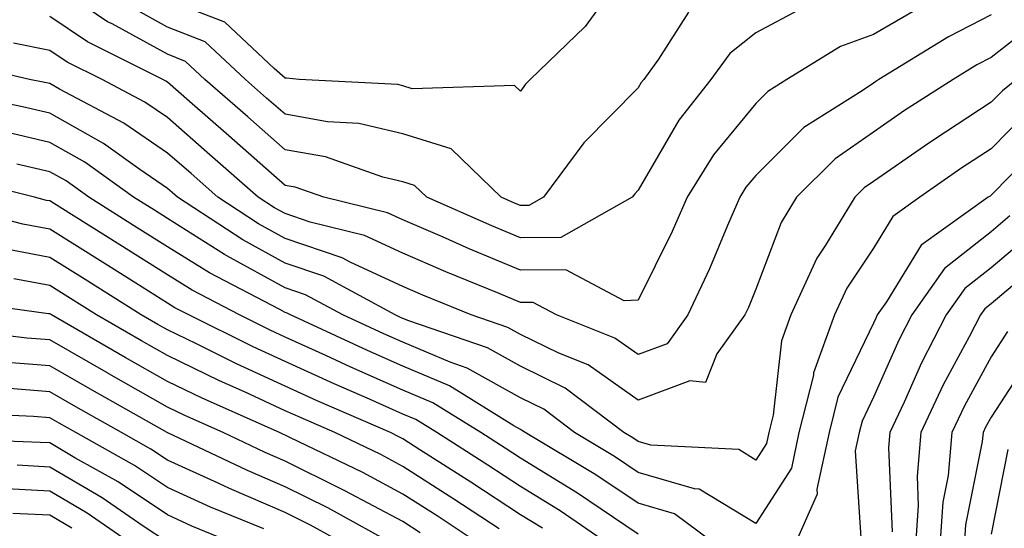
# Model space of a CAD drawing. Units: inches. Extents: x 1016003 to 1018643, y 7245098 to 7247738.
# Drawn here: x 1017135 to 1017219, y 7245794 to 7245837 of the extents above; entities that cross this region are included whole.
import ezdxf

# ---------------------------------------------------------------- set-up
doc = ezdxf.new("R2010")
doc.units = ezdxf.units.IN
doc.header["$MEASUREMENT"] = 0
doc.layers.add('Contour_10167245', color=7, linetype='Continuous', true_color=0x05713e)

msp = doc.modelspace()

# ---------------------------------------------------------------- linework, layer by layer
at = {"layer": 'Contour_10167245'}
for points in [[(1017201.995, 7245837.975, 3017), (1017198.05, 7245835.895, 3017), (1017195.833, 7245834.137, 3017), (1017194.232, 7245831.92, 3017), (1017191.497, 7245828.473, 3017), (1017188.05, 7245822.516, 3017), (1017187.757, 7245822.213, 3017), (1017187.542, 7245821.92, 3017), (1017181.468, 7245818.502, 3017), (1017178.05, 7245818.463, 3017), (1017175.609, 7245819.479, 3017), (1017170.081, 7245821.92, 3017), (1017169.046, 7245822.916, 3017), (1017168.05, 7245823.229, 3017), (1017166.341, 7245823.629, 3017), (1017161.468, 7245825.338, 3017), (1017158.05, 7245825.943, 3017), (1017154.866, 7245828.736, 3017), (1017151.224, 7245831.92, 3017), (1017149.583, 7245833.453, 3017), (1017148.05, 7245834.059, 3017), (1017143.333, 7245836.637, 3017), (1017142.952, 7245836.822, 3017), (1017138.05, 7245840.172, 3017)], [(1017186.155, 7245840.026, 3015), (1017183.548, 7245836.422, 3015), (1017178.87, 7245831.92, 3015), (1017178.46, 7245831.51, 3015), (1017178.05, 7245830.924, 3015), (1017177.532, 7245831.402, 3015), (1017168.841, 7245831.129, 3015), (1017168.05, 7245831.373, 3015), (1017167.61, 7245831.481, 3015), (1017159.251, 7245831.92, 3015), (1017158.148, 7245832.018, 3015), (1017158.05, 7245832.018, 3015), (1017157.103, 7245832.867, 3015), (1017152.923, 7245836.793, 3015), (1017148.05, 7245838.697, 3015)], [(1017211.956, 7245838.014, 3018), (1017208.05, 7245835.729, 3018), (1017205.257, 7245834.713, 3018), (1017200.687, 7245831.92, 3018), (1017199.066, 7245830.904, 3018), (1017198.05, 7245829.889, 3018), (1017194.456, 7245825.514, 3018), (1017192.22, 7245821.92, 3018), (1017190.95, 7245819.02, 3018), (1017188.05, 7245813.17, 3018), (1017186.849, 7245813.121, 3018), (1017181.888, 7245815.758, 3018), (1017178.05, 7245815.719, 3018), (1017173.675, 7245817.545, 3018), (1017171.429, 7245818.541, 3018), (1017168.05, 7245819.996, 3018), (1017166.732, 7245820.602, 3018), (1017161.341, 7245821.92, 3018), (1017158.9, 7245822.77, 3018), (1017158.05, 7245822.926, 3018), (1017153.255, 7245827.125, 3018), (1017149.915, 7245830.055, 3018), (1017148.05, 7245831.686, 3018), (1017147.913, 7245831.783, 3018), (1017147.65, 7245831.92, 3018), (1017141.243, 7245835.113, 3018), (1017138.05, 7245837.281, 3018)], [(1017192.327, 7245837.643, 3016), (1017189.778, 7245833.649, 3016), (1017188.528, 7245831.92, 3016), (1017188.314, 7245831.656, 3016), (1017188.05, 7245831.197, 3016), (1017183.441, 7245826.529, 3016), (1017180.013, 7245821.92, 3016), (1017178.763, 7245821.207, 3016), (1017178.05, 7245821.207, 3016), (1017177.542, 7245821.412, 3016), (1017176.4, 7245821.92, 3016), (1017172.151, 7245826.022, 3016), (1017168.05, 7245827.301, 3016), (1017164.319, 7245828.19, 3016), (1017161.644, 7245828.326, 3016), (1017158.05, 7245828.961, 3016), (1017156.468, 7245830.338, 3016), (1017154.671, 7245831.92, 3016), (1017151.253, 7245835.123, 3016), (1017148.05, 7245836.373, 3016), (1017144.466, 7245838.336, 3016)], [(1017222.601, 7245837.369, 3020), (1017218.05, 7245833.785, 3020), (1017216.819, 7245833.151, 3020), (1017214.808, 7245831.92, 3020), (1017210.696, 7245829.274, 3020), (1017208.05, 7245827.438, 3020), (1017204.778, 7245825.192, 3020), (1017201.507, 7245821.92, 3020), (1017200.198, 7245819.772, 3020), (1017198.05, 7245814.098, 3020), (1017197.415, 7245812.555, 3020), (1017197.112, 7245811.92, 3020), (1017194.739, 7245808.61, 3020), (1017193.782, 7245806.188, 3020), (1017192.444, 7245806.315, 3020), (1017188.05, 7245804.674, 3020), (1017183.802, 7245807.672, 3020), (1017181.302, 7245808.668, 3020), (1017178.05, 7245810.26, 3020), (1017176.985, 7245810.856, 3020), (1017173.86, 7245811.92, 3020), (1017169.739, 7245813.61, 3020), (1017168.05, 7245814.342, 3020), (1017163.568, 7245816.402, 3020), (1017162.894, 7245816.764, 3020), (1017158.05, 7245818.424, 3020), (1017155.794, 7245819.664, 3020), (1017152.327, 7245821.92, 3020), (1017150.052, 7245823.922, 3020), (1017148.05, 7245825.67, 3020), (1017144.339, 7245828.209, 3020), (1017138.87, 7245831.1, 3020), (1017138.05, 7245831.568, 3020), (1017137.757, 7245831.627, 3020), (1017136.331, 7245831.92, 3020), (1017129.603, 7245833.473, 3020)], [(1017218.05, 7245837.408, 3019), (1017214.427, 7245835.543, 3019), (1017208.509, 7245831.92, 3019), (1017208.235, 7245831.735, 3019), (1017208.05, 7245831.617, 3019), (1017207.083, 7245830.953, 3019), (1017202.122, 7245827.848, 3019), (1017198.05, 7245823.776, 3019), (1017197.21, 7245822.76, 3019), (1017196.693, 7245821.92, 3019), (1017195.638, 7245819.508, 3019), (1017194.124, 7245815.846, 3019), (1017192.259, 7245811.92, 3019), (1017190.501, 7245809.469, 3019), (1017188.05, 7245808.551, 3019), (1017186.077, 7245809.947, 3019), (1017181.116, 7245811.92, 3019), (1017179.114, 7245812.985, 3019), (1017178.05, 7245812.975, 3019), (1017176.234, 7245813.736, 3019), (1017171.712, 7245815.582, 3019), (1017168.05, 7245817.164, 3019), (1017164.798, 7245818.668, 3019), (1017160.179, 7245819.791, 3019), (1017158.05, 7245820.524, 3019), (1017157.142, 7245821.012, 3019), (1017155.755, 7245821.92, 3019), (1017151.653, 7245825.524, 3019), (1017148.05, 7245828.678, 3019), (1017146.126, 7245829.996, 3019), (1017142.484, 7245831.92, 3019), (1017139.525, 7245833.395, 3019), (1017138.05, 7245834.391, 3019), (1017134.954, 7245835.016, 3019)], [(1017220.208, 7245831.92, 3021), (1017219.007, 7245830.963, 3021), (1017218.05, 7245829.996, 3021), (1017213.167, 7245826.803, 3021), (1017212.386, 7245826.256, 3021), (1017208.05, 7245823.258, 3021), (1017207.249, 7245822.721, 3021), (1017206.458, 7245821.92, 3021), (1017203.978, 7245817.848, 3021), (1017203.235, 7245816.735, 3021), (1017201.038, 7245811.92, 3021), (1017200.237, 7245809.733, 3021), (1017199.525, 7245803.395, 3021), (1017199.153, 7245801.92, 3021), (1017198.958, 7245801.012, 3021), (1017198.05, 7245799.596, 3021), (1017196.605, 7245800.475, 3021), (1017189.124, 7245800.846, 3021), (1017188.05, 7245801.158, 3021), (1017187.601, 7245801.471, 3021), (1017186.839, 7245801.92, 3021), (1017181.839, 7245805.709, 3021), (1017178.05, 7245807.565, 3021), (1017175.257, 7245809.127, 3021), (1017168.558, 7245811.412, 3021), (1017168.05, 7245811.627, 3021), (1017167.845, 7245811.715, 3021), (1017167.405, 7245811.92, 3021), (1017161.331, 7245815.201, 3021), (1017158.05, 7245816.324, 3021), (1017154.437, 7245818.307, 3021), (1017148.89, 7245821.92, 3021), (1017148.441, 7245822.311, 3021), (1017148.05, 7245822.662, 3021), (1017145.706, 7245824.264, 3021), (1017142.61, 7245826.481, 3021), (1017138.05, 7245829.068, 3021), (1017135.735, 7245829.606, 3021), (1017128.997, 7245830.973, 3021)], [(1017220.97, 7245829, 3022), (1017218.05, 7245826.041, 3022), (1017215.56, 7245824.41, 3022), (1017211.995, 7245821.92, 3022), (1017209.691, 7245820.279, 3022), (1017208.05, 7245817.594, 3022), (1017205.784, 7245814.186, 3022), (1017204.749, 7245811.92, 3022), (1017202.962, 7245807.008, 3022), (1017202.943, 7245806.813, 3022), (1017201.712, 7245801.92, 3022), (1017201.068, 7245798.902, 3022), (1017198.05, 7245794.205, 3022), (1017193.245, 7245797.115, 3022), (1017192.835, 7245797.135, 3022), (1017188.05, 7245798.541, 3022), (1017186.028, 7245799.899, 3022), (1017182.64, 7245801.92, 3022), (1017180.032, 7245803.902, 3022), (1017178.05, 7245804.869, 3022), (1017173.528, 7245807.399, 3022), (1017172.073, 7245807.897, 3022), (1017168.05, 7245809.596, 3022), (1017166.439, 7245810.309, 3022), (1017162.952, 7245811.92, 3022), (1017159.769, 7245813.639, 3022), (1017158.05, 7245814.225, 3022), (1017153.079, 7245816.949, 3022), (1017152.903, 7245817.067, 3022), (1017148.05, 7245820.113, 3022), (1017146.937, 7245820.807, 3022), (1017145.169, 7245821.92, 3022), (1017141.019, 7245824.889, 3022), (1017138.05, 7245826.578, 3022), (1017133.714, 7245827.584, 3022)], [(1017222.933, 7245827.037, 3023), (1017218.05, 7245822.086, 3023), (1017217.952, 7245822.018, 3023), (1017217.806, 7245821.92, 3023), (1017212.112, 7245817.858, 3023), (1017209.163, 7245813.033, 3023), (1017208.372, 7245811.92, 3023), (1017208.265, 7245811.705, 3023), (1017208.05, 7245811.217, 3023), (1017205.032, 7245804.938, 3023), (1017204.271, 7245801.92, 3023), (1017203.245, 7245797.115, 3023), (1017203.275, 7245796.695, 3023), (1017201.136, 7245791.92, 3023)], [(1017195.316, 7245791.92, 3023), (1017191.146, 7245795.016, 3023), (1017188.05, 7245795.924, 3023), (1017184.456, 7245798.326, 3023), (1017178.441, 7245801.92, 3023), (1017178.216, 7245802.086, 3023), (1017178.05, 7245802.174, 3023), (1017177.474, 7245802.496, 3023), (1017172.015, 7245805.885, 3023), (1017168.05, 7245807.565, 3023), (1017165.032, 7245808.902, 3023), (1017158.489, 7245811.92, 3023), (1017158.206, 7245812.076, 3023), (1017158.05, 7245812.125, 3023), (1017157.591, 7245812.379, 3023), (1017151.614, 7245815.485, 3023), (1017148.05, 7245817.711, 3023), (1017145.462, 7245819.332, 3023), (1017141.36, 7245821.92, 3023), (1017139.427, 7245823.297, 3023), (1017138.05, 7245824.078, 3023), (1017135.237, 7245824.733, 3023)], [(1017188.05, 7245793.307, 3024), (1017183.851, 7245796.119, 3024), (1017182.903, 7245796.774, 3024), (1017178.05, 7245799.742, 3024), (1017176.741, 7245800.611, 3024), (1017174.671, 7245801.92, 3024), (1017170.589, 7245804.459, 3024), (1017168.05, 7245805.533, 3024), (1017163.626, 7245807.496, 3024), (1017161.497, 7245808.473, 3024), (1017158.05, 7245810.045, 3024), (1017156.761, 7245810.631, 3024), (1017154.163, 7245811.92, 3024), (1017150.14, 7245814.01, 3024), (1017148.05, 7245815.318, 3024), (1017143.997, 7245817.867, 3024), (1017138.909, 7245821.061, 3024), (1017138.05, 7245821.598, 3024), (1017137.776, 7245821.647, 3024), (1017136.751, 7245821.92, 3024), (1017129.778, 7245823.649, 3024)], [(1017186.331, 7245791.92, 3025), (1017181.409, 7245795.279, 3025), (1017178.05, 7245797.35, 3025), (1017175.286, 7245799.156, 3025), (1017170.95, 7245801.92, 3025), (1017169.163, 7245803.033, 3025), (1017168.05, 7245803.502, 3025), (1017165.218, 7245804.752, 3025), (1017162.2, 7245806.07, 3025), (1017158.05, 7245807.955, 3025), (1017155.335, 7245809.205, 3025), (1017149.847, 7245811.92, 3025), (1017148.665, 7245812.535, 3025), (1017148.05, 7245812.916, 3025), (1017145.364, 7245814.606, 3025), (1017142.523, 7245816.393, 3025), (1017138.05, 7245819.205, 3025), (1017135.765, 7245819.635, 3025), (1017128.431, 7245821.539, 3025)], [(1017219.642, 7245820.328, 3024), (1017218.05, 7245818.981, 3024), (1017214.095, 7245815.875, 3024), (1017211.302, 7245811.92, 3024), (1017210.189, 7245809.781, 3024), (1017208.05, 7245804.928, 3024), (1017207.073, 7245802.897, 3024), (1017206.829, 7245801.92, 3024), (1017206.497, 7245800.367, 3024), (1017206.985, 7245792.985, 3024)], [(1017221.302, 7245818.668, 3025), (1017218.05, 7245815.924, 3025), (1017215.814, 7245814.156, 3025), (1017214.222, 7245811.92, 3025), (1017212.122, 7245807.848, 3025), (1017210.648, 7245804.518, 3025), (1017209.427, 7245801.92, 3025), (1017209.319, 7245800.651, 3025), (1017209.632, 7245793.502, 3025)], [(1017179.925, 7245793.795, 3026), (1017178.05, 7245794.947, 3026), (1017173.841, 7245797.711, 3026), (1017169.505, 7245800.465, 3026), (1017168.05, 7245801.402, 3026), (1017167.708, 7245801.578, 3026), (1017166.995, 7245801.92, 3026), (1017160.765, 7245804.635, 3026), (1017158.05, 7245805.875, 3026), (1017153.909, 7245807.779, 3026), (1017150.511, 7245809.459, 3026), (1017148.05, 7245810.641, 3026), (1017147.239, 7245811.11, 3026), (1017145.823, 7245811.92, 3026), (1017141.048, 7245814.918, 3026), (1017138.05, 7245816.803, 3026), (1017133.743, 7245817.613, 3026)], [(1017222.962, 7245817.008, 3026), (1017218.05, 7245812.858, 3026), (1017217.523, 7245812.447, 3026), (1017217.151, 7245811.92, 3026), (1017216.185, 7245810.055, 3026), (1017213.978, 7245805.992, 3026), (1017212.073, 7245801.92, 3026), (1017211.751, 7245798.219, 3026), (1017211.859, 7245795.729, 3026), (1017211.595, 7245791.92, 3026)], [(1017176.224, 7245793.746, 3027), (1017172.396, 7245796.266, 3027), (1017168.05, 7245799.049, 3027), (1017166.185, 7245800.055, 3027), (1017162.278, 7245801.92, 3027), (1017159.339, 7245803.209, 3027), (1017158.05, 7245803.785, 3027), (1017154.593, 7245805.377, 3027), (1017152.464, 7245806.334, 3027), (1017148.05, 7245808.463, 3027), (1017145.843, 7245809.713, 3027), (1017142.005, 7245811.92, 3027), (1017139.573, 7245813.443, 3027), (1017138.05, 7245814.41, 3027), (1017134.993, 7245814.977, 3027)], [(1017175.394, 7245791.92, 3028), (1017170.97, 7245794.84, 3028), (1017168.05, 7245796.705, 3028), (1017164.651, 7245798.522, 3028), (1017158.499, 7245801.471, 3028), (1017158.05, 7245801.695, 3028), (1017157.894, 7245801.764, 3028), (1017157.562, 7245801.92, 3028), (1017150.989, 7245804.86, 3028), (1017148.05, 7245806.276, 3028), (1017144.446, 7245808.317, 3028), (1017138.187, 7245811.92, 3028), (1017138.109, 7245811.979, 3028), (1017138.05, 7245812.008, 3028), (1017137.943, 7245812.027, 3028), (1017129.339, 7245813.209, 3028)], [(1017169.534, 7245793.404, 3029), (1017168.05, 7245794.361, 3029), (1017163.118, 7245796.988, 3029), (1017162.845, 7245797.125, 3029), (1017158.05, 7245799.508, 3029), (1017156.36, 7245800.231, 3029), (1017152.786, 7245801.92, 3029), (1017149.515, 7245803.385, 3029), (1017148.05, 7245804.088, 3029), (1017143.06, 7245806.93, 3029), (1017143.03, 7245806.94, 3029), (1017138.05, 7245809.801, 3029), (1017136.087, 7245809.957, 3029), (1017129.163, 7245810.807, 3029)], [(1017219.446, 7245810.524, 3027), (1017218.05, 7245808.365, 3027), (1017215.784, 7245804.186, 3027), (1017214.72, 7245801.92, 3027), (1017214.398, 7245798.268, 3027), (1017213.948, 7245796.022, 3027), (1017213.665, 7245791.92, 3027)], [(1017221.468, 7245808.502, 3028), (1017218.05, 7245803.248, 3028), (1017217.581, 7245802.389, 3028), (1017217.366, 7245801.92, 3028), (1017217.298, 7245801.168, 3028), (1017215.882, 7245794.088, 3028), (1017215.735, 7245791.92, 3028)], [(1017167.835, 7245792.135, 3030), (1017161.663, 7245795.533, 3030), (1017158.05, 7245797.33, 3030), (1017154.837, 7245798.707, 3030), (1017148.079, 7245801.891, 3030), (1017148.05, 7245801.901, 3030), (1017148.021, 7245801.92, 3030), (1017141.653, 7245805.524, 3030), (1017138.05, 7245807.594, 3030), (1017134.046, 7245807.916, 3030)], [(1017164.114, 7245791.92, 3031), (1017160.198, 7245794.068, 3031), (1017158.05, 7245795.143, 3031), (1017153.304, 7245797.174, 3031), (1017152.347, 7245797.623, 3031), (1017148.05, 7245799.576, 3031), (1017146.644, 7245800.514, 3031), (1017144.144, 7245801.92, 3031), (1017140.257, 7245804.127, 3031), (1017138.05, 7245805.387, 3031), (1017134.28, 7245805.69, 3031)], [(1017156.234, 7245793.736, 3032), (1017151.712, 7245795.582, 3032), (1017148.05, 7245797.252, 3032), (1017145.247, 7245799.117, 3032), (1017140.267, 7245801.92, 3032), (1017138.851, 7245802.721, 3032), (1017138.05, 7245803.18, 3032), (1017136.673, 7245803.297, 3032), (1017129.739, 7245803.61, 3032)], [(1017155.169, 7245791.92, 3033), (1017150.12, 7245793.99, 3033), (1017148.05, 7245794.928, 3033), (1017143.86, 7245797.731, 3033), (1017140.179, 7245799.791, 3033), (1017138.05, 7245801.041, 3033), (1017137.22, 7245801.09, 3033), (1017128.538, 7245801.432, 3033)], [(1017219.476, 7245800.494, 3029), (1017218.05, 7245793.287, 3029)], [(1017148.05, 7245792.604, 3034), (1017145.989, 7245793.981, 3034), (1017142.503, 7245796.373, 3034), (1017138.05, 7245799, 3034), (1017135.276, 7245799.147, 3034)], [(1017145.823, 7245791.92, 3035), (1017141.214, 7245795.084, 3035), (1017138.05, 7245796.949, 3035), (1017133.323, 7245797.193, 3035)], [(1017139.925, 7245793.795, 3036), (1017138.05, 7245794.899, 3036), (1017134.905, 7245795.065, 3036)]]:
    msp.add_polyline3d(points, dxfattribs=at)

doc.saveas('drawing.dxf')
